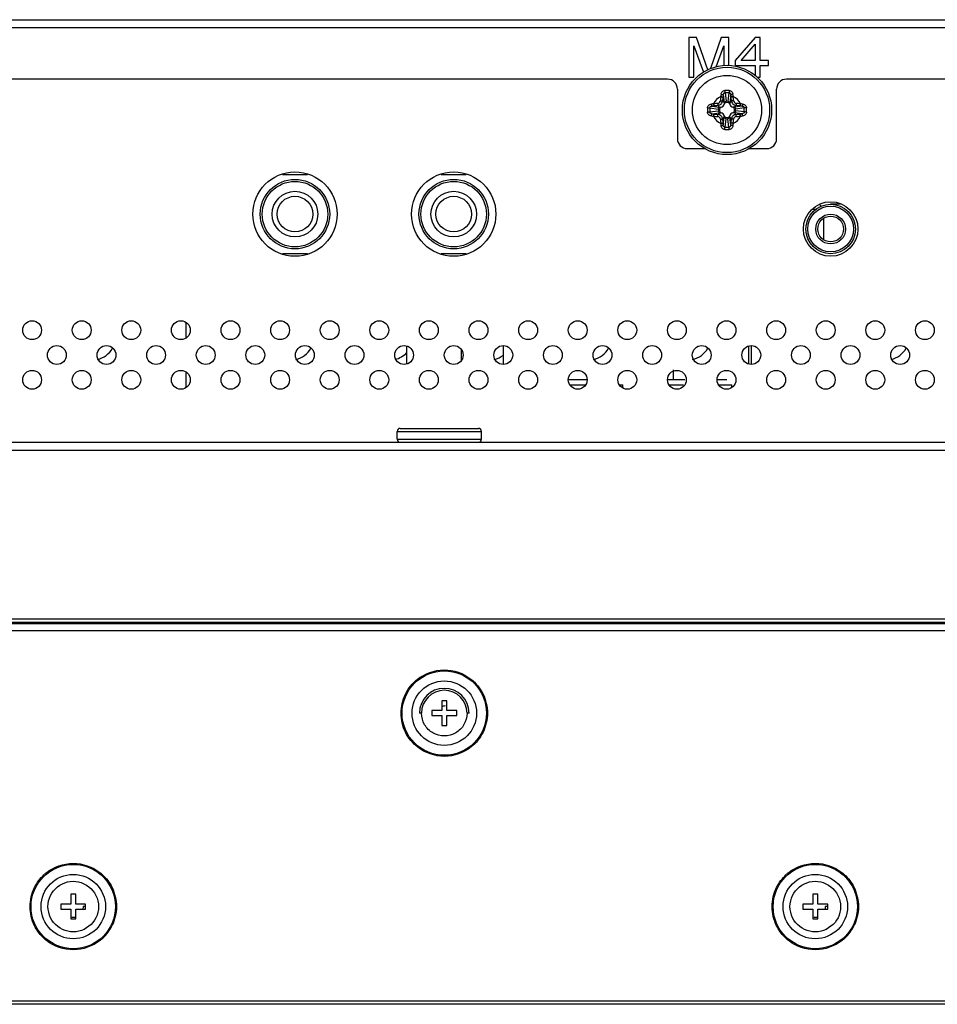
# Model space of a CAD drawing. Units: millimetres. Extents: x 484 to 4346, y 937 to 2739.
# Drawn here: x 1802 to 1894, y 937 to 1036 of the extents above; entities that cross this region are included whole.
import ezdxf

# ---------------------------------------------------------------- set-up
doc = ezdxf.new("R2010")
doc.units = ezdxf.units.MM
doc.header["$LTSCALE"] = 261.58
for name, color, linetype in [('2K17VW55B_RC_BTM_CON', 7, 'CONTINUOUS'), ('2K17VW55B_RC_MID_CON', 7, 'CONTINUOUS'), ('BDL5588XL_BKT_IO_BTM_CON', 7, 'CONTINUOUS'), ('CKX-35-26_2__62_CON', 7, 'CONTINUOUS'), ('COMM_PCB_MAIN_EAGLE10_CON', 7, 'CONTINUOUS'), ('COMM_STANDOFF_M3H19P4_CON', 7, 'CONTINUOUS'), ('CONN-AUDIO_90_88X302-49S_2-_CON', 7, 'CONTINUOUS'), ('PANEL_LGD_LD550DUN-TKB1_CON', 7, 'CONTINUOUS'), ('SCREW-0M1G1740-8-47-CR3_CON', 7, 'CONTINUOUS'), ('SCREW-0M1G2030--5-47--RA_CON', 7, 'CONTINUOUS')]:
    doc.layers.add(name, color=color, linetype=linetype)

msp = doc.modelspace()

# ---------------------------------------------------------------- linework, layer by layer
at = {"layer": '2K17VW55B_RC_BTM_CON', "color": 7}
for p, q in [((1818.5997, 1005.8502), (1818.5997, 1004.3432)), ((1840.8497, 1003.5002), (1840.8497, 1001.6932)), ((1850.5997, 1003.5002), (1850.5997, 1001.6932)), ((1875.5997, 1003.5002), (1875.5997, 1001.6932)), ((1846.3497, 1003.1686), (1846.3497, 1002.0248)), ((1818.5997, 1000.8502), (1818.5997, 999.3432)), ((1417.6997, 993.7967), (2270.4997, 993.7967)), ((1417.2497, 992.9967), (2271.0497, 992.9967))]:
    msp.add_line(p, q, dxfattribs=at)
at = {"layer": '2K17VW55B_RC_MID_CON', "color": 7}
for p, q in [((1418.3497, 1036.3967), (2269.9497, 1036.3967)), ((1418.3497, 1035.5967), (2269.9497, 1035.5967)), ((1869.3186, 1034.5967), (1869.3186, 1030.5967)), ((1870.0686, 1034.5967), (1869.3186, 1034.5967)), ((1871.2058, 1031.3447), (1870.0686, 1034.5967)), ((1872.5686, 1034.5967), (1871.4732, 1031.4645)), ((1873.3186, 1034.5967), (1872.5686, 1034.5967)), ((1873.3186, 1031.7857), (1873.3186, 1034.5967)), ((1875.9852, 1034.5967), (1873.9852, 1032.2988)), ((1876.4852, 1034.5967), (1875.9852, 1034.5967)), ((1876.4852, 1032.2988), (1876.4852, 1034.5967)), ((1869.8186, 1030.5967), (1869.8186, 1033.7456)), ((1869.8186, 1033.7456), (1870.7924, 1031.1171)), ((1872.0418, 1031.6491), (1872.8186, 1033.7456)), ((1872.8186, 1033.7456), (1872.8186, 1031.7835)), ((1874.5686, 1032.2988), (1875.9852, 1033.9158)), ((1875.9852, 1033.9158), (1875.9852, 1032.2988)), ((1873.9852, 1032.2988), (1873.9852, 1031.7882)), ((1875.9852, 1032.2988), (1874.5686, 1032.2988)), ((1877.3186, 1032.2988), (1876.4852, 1032.2988)), ((1877.3186, 1031.7882), (1877.3186, 1032.2988)), ((1873.9852, 1031.7882), (1875.9852, 1031.7882)), ((1875.9852, 1031.7882), (1875.9852, 1030.7776)), ((1876.4852, 1030.5967), (1876.4852, 1031.7882)), ((1876.4852, 1031.7882), (1877.3186, 1031.7882)), ((1867.1497, 1030.3967), (1748.1497, 1030.3967)), ((1869.3186, 1030.5967), (1869.8186, 1030.5967)), ((1876.1996, 1030.5967), (1876.4852, 1030.5967)), ((2095.1497, 1030.3967), (1879.1497, 1030.3967)), ((1868.1497, 1029.3967), (1868.1497, 1024.3967)), ((1878.1497, 1024.3967), (1878.1497, 1029.3967)), ((1869.1497, 1023.3967), (1870.9193, 1023.3967)), ((1875.3804, 1023.3967), (1877.1497, 1023.3967))]:
    msp.add_line(p, q, dxfattribs=at)
for centre, radius, start, end in [((1867.1497, 1029.3967), 1, 0, 90), ((1879.1497, 1029.3967), 1, 90, 180), ((1869.1497, 1024.3967), 1, 180, 270), ((1877.1497, 1024.3967), 1, 270, 360), ((1884.1497, 1019.4967), 2.4, 227.14018, 231.428571), ((1809.1497, 1004.4967), 2.4, 282.857143, 329.311377), ((1829.1497, 1004.4967), 2.4, 282.857143, 329.311377), ((1839.1497, 1004.4967), 2.4, 282.857143, 316.361662), ((1849.1497, 1004.4967), 2.4, 282.857143, 307.367844), ((1859.1497, 1004.4967), 2.4, 282.857143, 329.311377), ((1869.1497, 1004.4967), 2.4, 282.857143, 329.311377), ((1889.1497, 1004.4967), 2.4, 282.857143, 329.311377)]:
    msp.add_arc(centre, radius, start, end, dxfattribs=at)
at = {"layer": 'BDL5588XL_BKT_IO_BTM_CON', "color": 7}
for centre, radius in [((1829.5997, 1016.7967), 4.25), ((1845.5997, 1016.7967), 4.25), ((1883.5997, 1015.2967), 2.75), ((1803.0997, 1005.0967), 0.95), ((1808.0997, 1005.0967), 0.95), ((1813.0997, 1005.0967), 0.95), ((1818.0997, 1005.0967), 0.95), ((1823.0997, 1005.0967), 0.95), ((1828.0997, 1005.0967), 0.95), ((1833.0997, 1005.0967), 0.95), ((1838.0997, 1005.0967), 0.95), ((1843.0997, 1005.0967), 0.95), ((1848.0997, 1005.0967), 0.95), ((1853.0997, 1005.0967), 0.95), ((1858.0997, 1005.0967), 0.95), ((1863.0997, 1005.0967), 0.95), ((1868.0997, 1005.0967), 0.95), ((1873.0997, 1005.0967), 0.95), ((1878.0997, 1005.0967), 0.95), ((1883.0997, 1005.0967), 0.95), ((1888.0997, 1005.0967), 0.95), ((1893.0997, 1005.0967), 0.95), ((1805.5997, 1002.5967), 0.95), ((1810.5997, 1002.5967), 0.95), ((1815.5997, 1002.5967), 0.95), ((1820.5997, 1002.5967), 0.95), ((1825.5997, 1002.5967), 0.95), ((1830.5997, 1002.5967), 0.95), ((1835.5997, 1002.5967), 0.95), ((1840.5997, 1002.5967), 0.95), ((1845.5997, 1002.5967), 0.95), ((1850.5997, 1002.5967), 0.95), ((1855.5997, 1002.5967), 0.95), ((1860.5997, 1002.5967), 0.95), ((1865.5997, 1002.5967), 0.95), ((1870.5997, 1002.5967), 0.95), ((1875.5997, 1002.5967), 0.95), ((1880.5997, 1002.5967), 0.95), ((1885.5997, 1002.5967), 0.95), ((1890.5997, 1002.5967), 0.95), ((1803.0997, 1000.0967), 0.95), ((1808.0997, 1000.0967), 0.95), ((1813.0997, 1000.0967), 0.95), ((1818.0997, 1000.0967), 0.95), ((1823.0997, 1000.0967), 0.95), ((1828.0997, 1000.0967), 0.95), ((1833.0997, 1000.0967), 0.95), ((1838.0997, 1000.0967), 0.95), ((1843.0997, 1000.0967), 0.95), ((1848.0997, 1000.0967), 0.95), ((1853.0997, 1000.0967), 0.95), ((1858.0997, 1000.0967), 0.95), ((1863.0997, 1000.0967), 0.95), ((1868.0997, 1000.0967), 0.95), ((1873.0997, 1000.0967), 0.95), ((1878.0997, 1000.0967), 0.95), ((1883.0997, 1000.0967), 0.95), ((1888.0997, 1000.0967), 0.95), ((1893.0997, 1000.0967), 0.95)]:
    msp.add_circle(centre, radius, dxfattribs=at)
at = {"layer": 'CKX-35-26_2__62_CON', "color": 7}
for p, q in [((1828.3428, 1020.7967), (1830.8565, 1020.7967)), ((1844.3428, 1020.7967), (1846.8565, 1020.7967)), ((1830.8565, 1012.7967), (1828.3428, 1012.7967)), ((1846.8565, 1012.7967), (1844.3428, 1012.7967))]:
    msp.add_line(p, q, dxfattribs=at)
for centre, radius in [((1829.5997, 1016.7967), 3.5), ((1845.5997, 1016.7967), 3.5), ((1829.5997, 1016.7967), 3.3), ((1845.5997, 1016.7967), 3.3), ((1829.5997, 1016.7967), 2.3), ((1829.5997, 1016.7967), 1.8), ((1845.5997, 1016.7967), 2.3), ((1845.5997, 1016.7967), 1.8)]:
    msp.add_circle(centre, radius, dxfattribs=at)
at = {"layer": 'COMM_PCB_MAIN_EAGLE10_CON', "color": 7}
msp.add_line((1882.8997, 1014.2077), (1882.8997, 1016.3858), dxfattribs=at)
at = {"layer": 'COMM_STANDOFF_M3H19P4_CON', "color": 7}
msp.add_line((1875.3497, 1001.6932), (1875.3497, 1003.5002), dxfattribs=at)
at = {"layer": 'CONN-AUDIO_90_88X302-49S_2-_CON', "color": 7}
for p, q in [((1884.5876, 1017.7967), (1883.5997, 1017.7967)), ((1881.7654, 1017.2967), (1882.0997, 1017.2967))]:
    msp.add_line(p, q, dxfattribs=at)
for radius in [2.5, 2.3, 1.5, 1.3]:
    msp.add_circle((1883.5997, 1015.2967), radius, dxfattribs=at)
at = {"layer": 'PANEL_LGD_LD550DUN-TKB1_CON', "color": 6}
for p, q in [((1867.7497, 1000.0967), (1867.7497, 1001.0967)), ((1862.6497, 999.3069), (1862.6497, 999.5967)), ((1873.6497, 999.3795), (1873.6497, 999.5967)), ((1239.4497, 975.9967), (2444.9497, 975.9967)), ((2436.3516, 937.1467), (1252.9477, 937.1467))]:
    msp.add_line(p, q, dxfattribs=at)
at = {"layer": 'PANEL_LGD_LD550DUN-TKB1_CON', "color": 7}
for p, q in [((1859.0497, 1000.0967), (1857.1497, 1000.0967)), ((1857.3121, 999.5967), (1858.8872, 999.5967)), ((1862.3121, 999.5967), (1862.6497, 999.5967)), ((1868.8875, 1000.0967), (1867.1497, 1000.0967)), ((1867.3121, 999.5967), (1868.7596, 999.5967)), ((1873.14, 1000.0967), (1872.1497, 1000.0967)), ((1872.3121, 999.5967), (1873.6497, 999.5967)), ((2447.8497, 975.6467), (1241.4497, 975.6467)), ((2444.9497, 974.7967), (1241.2497, 974.7967)), ((1241.4497, 975.5467), (2447.8497, 975.5467)), ((1844.3997, 967.7467), (1844.3997, 966.7467)), ((1844.8997, 967.7467), (1844.3997, 967.7467)), ((1844.8997, 966.7467), (1844.8997, 967.7467)), ((1843.3997, 966.7467), (1843.3997, 966.2467)), ((1844.3997, 966.7467), (1843.3997, 966.7467)), ((1845.8997, 966.7467), (1844.8997, 966.7467)), ((1845.8997, 966.2467), (1845.8997, 966.7467)), ((1842.3497, 966.4967), (1842.1497, 966.4967)), ((1843.3997, 966.2467), (1844.3997, 966.2467)), ((1844.3997, 966.2467), (1844.3997, 965.2467)), ((1844.8997, 965.2467), (1844.8997, 966.2467)), ((1844.8997, 966.2467), (1845.8997, 966.2467)), ((1847.1497, 966.4967), (1846.9497, 966.4967)), ((1844.3997, 965.2467), (1844.8997, 965.2467)), ((1806.9997, 948.2467), (1806.9997, 947.2467)), ((1807.4997, 948.2467), (1806.9997, 948.2467)), ((1807.4997, 947.2467), (1807.4997, 948.2467)), ((1882.2997, 948.2467), (1881.7997, 948.2467)), ((1881.7997, 948.2467), (1881.7997, 947.2467)), ((1882.2997, 947.2467), (1882.2997, 948.2467)), ((1805.9997, 947.2467), (1805.9997, 946.7467)), ((1806.9997, 947.2467), (1805.9997, 947.2467)), ((1808.4997, 947.2467), (1807.4997, 947.2467)), ((1808.4229, 946.9967), (1808.2497, 946.9967)), ((1808.4997, 946.7467), (1808.4997, 947.2467)), ((1881.7997, 947.2467), (1880.7997, 947.2467)), ((1880.7997, 947.2467), (1880.7997, 946.7467)), ((1883.2997, 947.2467), (1882.2997, 947.2467)), ((1883.2229, 946.9967), (1883.0497, 946.9967)), ((1883.2997, 946.7467), (1883.2997, 947.2467)), ((1805.9997, 946.7467), (1806.9997, 946.7467)), ((1806.9997, 946.7467), (1806.9997, 945.7467)), ((1807.4997, 945.7467), (1807.4997, 946.7467)), ((1807.4997, 946.7467), (1808.4997, 946.7467)), ((1880.7997, 946.7467), (1881.7997, 946.7467)), ((1881.7997, 946.7467), (1881.7997, 945.7467)), ((1882.2997, 946.7467), (1883.2997, 946.7467)), ((1882.2997, 945.7467), (1882.2997, 946.7467)), ((1806.9997, 945.7467), (1807.4997, 945.7467)), ((1881.7997, 945.7467), (1882.2997, 945.7467)), ((1238.9497, 937.4967), (2450.3497, 937.4967))]:
    msp.add_line(p, q, dxfattribs=at)
at = {"layer": 'PANEL_LGD_LD550DUN-TKB1_CON', "color": 6}
for centre, radius in [((1844.6497, 966.4967), 4.25), ((1844.6497, 966.4967), 3.25), ((1807.2497, 946.9967), 4.25), ((1882.0497, 946.9967), 4.25), ((1807.2497, 946.9967), 3.25), ((1882.0497, 946.9967), 3.25)]:
    msp.add_circle(centre, radius, dxfattribs=at)
at = {"layer": 'PANEL_LGD_LD550DUN-TKB1_CON', "color": 7}
for centre, radius, start, end in [((1844.6497, 966.4967), 2.5, 0, 180), ((1844.2078, 969.6848), 2.4876, 274.524691, 283.071408), ((1807.2508, 946.9827), 4.3667, 128.313645, 132.165099), ((1807.2495, 946.9844), 4.3649, 48.124906, 52.101792), ((1882.0508, 946.9827), 4.3667, 128.313645, 132.165099), ((1882.0495, 946.9844), 4.3649, 48.124906, 52.101792), ((1807.4524, 946.8623), 4.1141, 326.432648, 334.330382), ((1882.2524, 946.8623), 4.1141, 326.432648, 334.330382), ((1807.2525, 947.012), 4.3689, 224.809897, 228.126259), ((1807.2473, 947.0122), 4.3687, 312.163956, 315.237004), ((1807.2911, 946.9711), 4.3087, 315.216026, 326.413204), ((1882.0525, 947.012), 4.3689, 224.809897, 228.126259), ((1882.0473, 947.0122), 4.3687, 312.163956, 315.237004), ((1882.0911, 946.9711), 4.3087, 315.216026, 326.413204), ((1807.2499, 947.009), 4.3649, 228.124906, 232.101792), ((1807.2486, 947.0107), 4.3667, 308.313645, 312.165099), ((1882.0499, 947.009), 4.3649, 228.124906, 232.101792), ((1882.0486, 947.0107), 4.3667, 308.313645, 312.165099)]:
    msp.add_arc(centre, radius, start, end, dxfattribs=at)
at = {"layer": 'PANEL_LGD_LD550DUN-TKB1_CON', "color": 6}
msp.add_arc((1844.6497, 966.4967), 2.3, 0, 180, dxfattribs=at)
at = {"layer": 'PANEL_LGD_LD550DUN-TKB1_CON', "color": 7}
for points, knots in [([(1841.9436, 969.909), (1842.6891, 970.498), (1844.6324, 971.1974), (1846.5809, 970.5124), (1847.3307, 969.9288)], [0, 0, 0, 0, 0.4999943, 1, 1, 1, 1]), ([(1847.3558, 963.0844), (1846.6103, 962.4954), (1844.667, 961.796), (1842.7185, 962.481), (1841.9687, 963.0646)], [0, 0, 0, 0, 0.4999943, 1, 1, 1, 1]), ([(1804.5436, 950.409), (1805.2891, 950.998), (1807.2324, 951.6974), (1809.1809, 951.0124), (1809.9307, 950.4288)], [0, 0, 0, 0, 0.4999943, 1, 1, 1, 1]), ([(1879.3436, 950.409), (1880.0891, 950.998), (1882.0324, 951.6974), (1883.9809, 951.0124), (1884.7307, 950.4288)], [0, 0, 0, 0, 0.4999943, 1, 1, 1, 1]), ([(1808.2497, 946.9967), (1808.2497, 946.9538), (1808.2435, 946.8671), (1808.2261, 946.782), (1808.2146, 946.7398)], [0, 0, 0, 0, 0.4952209, 1, 1, 1, 1]), ([(1883.0497, 946.9967), (1883.0497, 946.9538), (1883.0435, 946.8671), (1883.0261, 946.782), (1883.0146, 946.7398)], [0, 0, 0, 0, 0.4952209, 1, 1, 1, 1]), ([(1807.0341, 945.9536), (1807.1105, 945.9329), (1807.2676, 945.907), (1807.4269, 945.9134), (1807.5048, 945.9255)], [0, 0, 0, 0, 0.5009318, 1, 1, 1, 1]), ([(1881.8341, 945.9536), (1881.9105, 945.9329), (1882.0676, 945.907), (1882.2269, 945.9134), (1882.3048, 945.9255)], [0, 0, 0, 0, 0.5009318, 1, 1, 1, 1]), ([(1809.9558, 943.5844), (1809.2103, 942.9954), (1807.267, 942.296), (1805.3185, 942.981), (1804.5687, 943.5646)], [0, 0, 0, 0, 0.4999943, 1, 1, 1, 1]), ([(1884.7558, 943.5844), (1884.0103, 942.9954), (1882.067, 942.296), (1880.1185, 942.981), (1879.3687, 943.5646)], [0, 0, 0, 0, 0.4999943, 1, 1, 1, 1])]:
    msp.add_open_spline(points, degree=3, knots=knots, dxfattribs=at)
for points in [[(1840.7389, 968.4133), (1841.0159, 968.9904), (1841.4413, 969.5121), (1841.9436, 969.909)], [(1847.3307, 969.9288), (1847.8409, 969.5316), (1848.2735, 969.0063), (1848.5551, 968.4242)], [(1840.2944, 966.4967), (1840.3143, 967.1522), (1840.4551, 967.8221), (1840.7389, 968.4133)], [(1848.5551, 968.4242), (1848.8424, 967.8303), (1848.9856, 967.1562), (1849.0049, 966.4967)], [(1840.7443, 964.5692), (1840.457, 965.1631), (1840.3137, 965.8372), (1840.2944, 966.4967)], [(1842.6665, 965.332), (1842.4664, 965.6811), (1842.3656, 966.0947), (1842.3497, 966.4967)], [(1846.9497, 966.4967), (1846.9336, 966.0969), (1846.8342, 965.6858), (1846.6364, 965.338)], [(1849.0049, 966.4967), (1848.9851, 965.8412), (1848.8442, 965.1713), (1848.5605, 964.5801)], [(1843.5117, 964.4981), (1843.1673, 964.6932), (1842.8632, 964.9886), (1842.6665, 965.332)], [(1846.6364, 965.338), (1846.4425, 964.9971), (1846.143, 964.703), (1845.8032, 964.507)], [(1841.9687, 963.0646), (1841.4585, 963.4618), (1841.0259, 963.9871), (1840.7443, 964.5692)], [(1844.6585, 964.1969), (1844.2633, 964.1954), (1843.8556, 964.3033), (1843.5117, 964.4981)], [(1845.8032, 964.507), (1845.4607, 964.3096), (1845.0538, 964.1984), (1844.6585, 964.1969)], [(1848.5605, 964.5801), (1848.2835, 964.003), (1847.8581, 963.4813), (1847.3558, 963.0844)], [(1803.3389, 948.9133), (1803.5745, 949.4041), (1803.916, 949.854), (1804.3195, 950.2194)], [(1810.1631, 950.2345), (1810.571, 949.8689), (1810.9165, 949.4174), (1811.1551, 948.9242)], [(1878.1389, 948.9133), (1878.3745, 949.4041), (1878.716, 949.854), (1879.1195, 950.2194)], [(1884.9631, 950.2345), (1885.371, 949.8689), (1885.7165, 949.4174), (1885.9551, 948.9242)], [(1802.8944, 946.9967), (1802.9143, 947.6522), (1803.0551, 948.3221), (1803.3389, 948.9133)], [(1804.9577, 948.1143), (1805.2735, 948.7737), (1805.9613, 949.3153), (1806.6736, 949.4807)], [(1806.6736, 949.4807), (1807.0367, 949.565), (1807.4278, 949.5676), (1807.7921, 949.4882)], [(1807.7921, 949.4882), (1808.5111, 949.3315), (1809.2113, 948.7928), (1809.5334, 948.1311)], [(1811.1551, 948.9242), (1811.4424, 948.3303), (1811.5856, 947.6562), (1811.6049, 946.9967)], [(1877.6944, 946.9967), (1877.7143, 947.6522), (1877.8551, 948.3221), (1878.1389, 948.9133)], [(1879.7577, 948.1143), (1880.0735, 948.7737), (1880.7613, 949.3153), (1881.4736, 949.4807)], [(1881.4736, 949.4807), (1881.8367, 949.565), (1882.2278, 949.5676), (1882.5921, 949.4882)], [(1882.5921, 949.4882), (1883.3111, 949.3315), (1884.0113, 948.7928), (1884.3334, 948.1311)], [(1885.9551, 948.9242), (1886.2424, 948.3303), (1886.3856, 947.6562), (1886.4049, 946.9967)], [(1804.6997, 946.9967), (1804.7094, 947.3789), (1804.7925, 947.7695), (1804.9577, 948.1143)], [(1809.5334, 948.1311), (1809.7034, 947.7819), (1809.7882, 947.385), (1809.7997, 946.9967)], [(1879.4997, 946.9967), (1879.5094, 947.3789), (1879.5925, 947.7695), (1879.7577, 948.1143)], [(1884.3334, 948.1311), (1884.5034, 947.7819), (1884.5882, 947.385), (1884.5997, 946.9967)], [(1803.3443, 945.0692), (1803.057, 945.6631), (1802.9137, 946.3372), (1802.8944, 946.9967)], [(1804.9631, 945.8681), (1804.7949, 946.2159), (1804.711, 946.6106), (1804.6997, 946.9967)], [(1809.7997, 946.9967), (1809.7881, 946.6129), (1809.7056, 946.2207), (1809.5394, 945.8745)], [(1811.6049, 946.9967), (1811.5851, 946.3412), (1811.4442, 945.6713), (1811.1605, 945.0801)], [(1878.1443, 945.0692), (1877.857, 945.6631), (1877.7137, 946.3372), (1877.6944, 946.9967)], [(1879.7631, 945.8681), (1879.5949, 946.2159), (1879.511, 946.6106), (1879.4997, 946.9967)], [(1884.5997, 946.9967), (1884.5881, 946.6129), (1884.5056, 946.2207), (1884.3394, 945.8745)], [(1886.4049, 946.9967), (1886.3851, 946.3412), (1886.2442, 945.6713), (1885.9605, 945.0801)], [(1806.6928, 944.5084), (1805.9772, 944.6687), (1805.2824, 945.2079), (1804.9631, 945.8681)], [(1809.5394, 945.8745), (1809.2239, 945.217), (1808.5371, 944.6782), (1807.8267, 944.513)], [(1881.4928, 944.5084), (1880.7772, 944.6687), (1880.0824, 945.2079), (1879.7631, 945.8681)], [(1884.3394, 945.8745), (1884.0239, 945.217), (1883.3371, 944.6782), (1882.6267, 944.513)], [(1804.153, 943.933), (1803.8254, 944.2628), (1803.5467, 944.6507), (1803.3443, 945.0692)], [(1878.953, 943.933), (1878.6254, 944.2628), (1878.3467, 944.6507), (1878.1443, 945.0692)], [(1807.8267, 944.513), (1807.4586, 944.4273), (1807.0617, 944.4257), (1806.6928, 944.5084)], [(1882.6267, 944.513), (1882.2586, 944.4273), (1881.8617, 944.4257), (1881.4928, 944.5084)]]:
    msp.add_open_spline(points, degree=3, dxfattribs=at)
at = {"layer": 'SCREW-0M1G1740-8-47-CR3_CON', "color": 7}
for p, q in [((1872.7635, 1028.8104), (1872.8561, 1028.0382)), ((1872.9495, 1029.0329), (1873.0525, 1028.1747)), ((1873.3499, 1029.0329), (1873.2469, 1028.1747)), ((1873.5359, 1028.8104), (1873.4432, 1028.0382)), ((1871.4135, 1027.4969), (1872.2717, 1027.3939)), ((1871.636, 1027.6829), (1872.4082, 1027.5903)), ((1872.4082, 1027.5903), (1872.247, 1027.7515)), ((1872.3997, 1027.3864), (1872.3997, 1027.207)), ((1872.8561, 1028.0382), (1872.6949, 1028.1994)), ((1873.2394, 1028.0467), (1873.0599, 1028.0467)), ((1873.4432, 1028.0382), (1873.6044, 1028.1994)), ((1873.8912, 1027.5903), (1874.0524, 1027.7515)), ((1874.6633, 1027.6829), (1873.8912, 1027.5903)), ((1873.8997, 1027.207), (1873.8997, 1027.3864)), ((1874.8859, 1027.4969), (1874.0276, 1027.3939)), ((1871.4135, 1027.0965), (1872.2717, 1027.1995)), ((1871.636, 1026.9105), (1872.4082, 1027.0031)), ((1872.4082, 1027.0031), (1872.247, 1026.8419)), ((1872.8561, 1026.5552), (1872.6949, 1026.394)), ((1872.7635, 1025.783), (1872.8561, 1026.5552)), ((1872.9495, 1025.5605), (1873.0525, 1026.4187)), ((1873.0599, 1026.5467), (1873.2394, 1026.5467)), ((1873.3499, 1025.5605), (1873.2469, 1026.4187)), ((1873.4432, 1026.5552), (1873.6044, 1026.394)), ((1873.5359, 1025.783), (1873.4432, 1026.5552)), ((1874.6633, 1026.9105), (1873.8912, 1027.0031)), ((1873.8912, 1027.0031), (1874.0524, 1026.8419)), ((1874.8859, 1027.0965), (1874.0276, 1027.1995))]:
    msp.add_line(p, q, dxfattribs=at)
for radius in [4.5, 4.3, 3.4909, 3.4901]:
    msp.add_circle((1873.1497, 1027.2967), radius, dxfattribs=at)
for centre, radius, start, end in [((1873.1497, 1019.8535), 9.4083, 88.733634, 91.266366), ((1873.1497, 1027.2967), 1.4897, 114.641876, 155.358124), ((1872.1764, 1028.27), 0.3091, 276.034337, 353.965663), ((1923.8831, 1022.8737), 51.6784, 173.581623, 174.042451), ((1884.4109, 1027.6492), 11.9245, 174.105506, 175.182346), ((1922.9521, 1022.9548), 50.5301, 173.581623, 174.042451), ((1887.4359, 1026.9518), 14.7897, 172.780792, 173.58817), ((1873.1497, 1021.3521), 7.6834, 88.506888, 91.493112), ((1858.8633, 1026.9518), 14.7899, 6.411835, 7.219203), ((1823.3473, 1022.9548), 50.53, 5.957549, 6.418377), ((1861.8886, 1027.6492), 11.9243, 4.817649, 5.894499), ((1822.4163, 1022.8737), 51.6784, 5.957549, 6.418377), ((1873.1497, 1027.2967), 1.4897, 24.641876, 65.358124), ((1874.1229, 1028.27), 0.3091, 186.0343, 263.9657), ((1880.5928, 1027.2972), 9.4082, 178.736379, 180.002756), ((1880.5929, 1027.2962), 9.4082, 179.997249, 181.263617), ((1879.0939, 1027.297), 7.683, 178.508803, 180.002005), ((1879.0939, 1027.2964), 7.683, 179.997999, 181.491193), ((1872.7972, 1016.0356), 11.9243, 94.817648, 95.894499), ((1873.4946, 1013.0103), 14.7899, 96.411835, 97.219202), ((1877.5727, 976.5633), 51.6784, 95.957549, 96.418377), ((1877.4916, 977.4943), 50.53, 95.957549, 96.418377), ((1872.396, 1028.4191), 1.0326, 263.088207, 270.204225), ((1872.4077, 1028.0387), 0.489, 288.658016, 341.342131), ((1872.0272, 1028.0506), 1.0327, 359.78454, 6.900062), ((1874.272, 1028.0504), 1.0326, 173.088207, 180.204225), ((1873.8917, 1028.0387), 0.489, 198.658016, 251.342131), ((1873.9036, 1028.4191), 1.0327, 269.78454, 276.900062), ((1868.8078, 977.4943), 50.53, 83.581623, 84.042451), ((1868.7267, 976.5633), 51.6784, 83.581623, 84.042451), ((1872.8048, 1013.0105), 14.7897, 82.780793, 83.588169), ((1873.5022, 1016.0355), 11.9244, 84.105505, 85.182347), ((1867.2055, 1027.297), 7.683, 359.997999, 1.491193), ((1867.2055, 1027.2964), 7.683, 358.508803, 0.002005), ((1865.7065, 1027.2972), 9.4082, 359.997249, 1.263617), ((1865.7065, 1027.2962), 9.4082, 358.736379, 0.002756), ((1872.7972, 1038.5579), 11.9244, 264.105505, 265.182347), ((1873.4946, 1041.5829), 14.7897, 262.780793, 263.588169), ((1873.1497, 1027.2967), 1.4897, 204.641876, 245.358124), ((1877.5727, 1078.0301), 51.6784, 263.581623, 264.042451), ((1877.4916, 1077.0991), 50.53, 263.581623, 264.042451), ((1872.1764, 1026.3234), 0.3091, 6.0343, 83.9657), ((1872.3958, 1026.1743), 1.0327, 89.78454, 96.900062), ((1923.8831, 1031.7197), 51.6784, 185.957549, 186.418377), ((1872.4077, 1026.5547), 0.489, 18.658016, 71.342131), ((1922.952, 1031.6386), 50.53, 185.957549, 186.418377), ((1872.0273, 1026.543), 1.0326, 353.088207, 0.204225), ((1874.2721, 1026.5428), 1.0327, 179.78454, 186.900062), ((1873.8917, 1026.5547), 0.489, 108.658016, 161.342131), ((1823.3473, 1031.6386), 50.5301, 353.581623, 354.042451), ((1873.1497, 1027.2967), 1.4897, 294.641876, 335.358124), ((1822.4163, 1031.7197), 51.6784, 353.581623, 354.042451), ((1874.1229, 1026.3234), 0.3091, 96.034337, 173.965663), ((1873.9034, 1026.1743), 1.0326, 83.088207, 90.204225), ((1868.8078, 1077.0991), 50.53, 275.957549, 276.418377), ((1868.7267, 1078.0301), 51.6784, 275.957549, 276.418377), ((1872.8048, 1041.5831), 14.7899, 276.411835, 277.219202), ((1873.5022, 1038.5578), 11.9243, 274.817648, 275.894499), ((1884.4108, 1026.9442), 11.9243, 184.817649, 185.894499), ((1887.4361, 1027.6416), 14.7899, 186.411835, 187.219203), ((1873.1497, 1034.7399), 9.4083, 268.733634, 271.266366), ((1873.1497, 1033.2413), 7.6834, 268.506888, 271.493112), ((1858.8635, 1027.6416), 14.7897, 352.780792, 353.58817), ((1861.8885, 1026.9442), 11.9245, 354.105506, 355.182346)]:
    msp.add_arc(centre, radius, start, end, dxfattribs=at)
for points, knots in [([(1872.5495, 1028.8738), (1872.5546, 1028.923), (1872.5795, 1029.0207), (1872.6639, 1029.1474), (1872.7898, 1029.2358), (1872.8912, 1029.2583), (1872.9418, 1029.2594)], [0, 0, 0, 0, 0.2474205, 0.495627, 0.7466803, 1, 1, 1, 1]), ([(1872.9418, 1029.2594), (1872.942, 1029.2392), (1872.9436, 1029.1637), (1872.946, 1029.0881), (1872.9495, 1029.0329)], [0, 0, 0, 0, 0.2680503, 1, 1, 1, 1]), ([(1873.3576, 1029.2594), (1873.3573, 1029.2392), (1873.3558, 1029.1636), (1873.3534, 1029.0881), (1873.3499, 1029.0329)], [0, 0, 0, 0, 0.2680436, 1, 1, 1, 1]), ([(1873.3576, 1029.2594), (1873.4082, 1029.2583), (1873.5095, 1029.2358), (1873.6355, 1029.1474), (1873.7199, 1029.0207), (1873.7448, 1028.923), (1873.7499, 1028.8738)], [0, 0, 0, 0, 0.2533191, 0.5043746, 0.7525803, 1, 1, 1, 1]), ([(1872.4838, 1028.2375), (1872.5081, 1028.2351), (1872.5542, 1028.2298), (1872.6166, 1028.2208), (1872.6623, 1028.2106), (1872.6877, 1028.2045), (1872.6949, 1028.1994)], [0, 0, 0, 0, 0.3411482, 0.6468273, 0.8762564, 1, 1, 1, 1]), ([(1872.5286, 1028.6507), (1872.5529, 1028.6483), (1872.5989, 1028.6424), (1872.6614, 1028.6314), (1872.7067, 1028.6189), (1872.7323, 1028.61), (1872.7387, 1028.6034)], [0, 0, 0, 0, 0.338769, 0.6428461, 0.8724182, 1, 1, 1, 1]), ([(1872.5495, 1028.8738), (1872.5744, 1028.8713), (1872.6215, 1028.8646), (1872.6855, 1028.8501), (1872.7322, 1028.8334), (1872.7581, 1028.8191), (1872.7635, 1028.8104)], [0, 0, 0, 0, 0.3315442, 0.6323587, 0.8633557, 1, 1, 1, 1]), ([(1872.7635, 1028.8104), (1872.7672, 1028.8627), (1872.7906, 1028.944), (1872.8694, 1029.0181), (1872.9231, 1029.0328), (1872.9495, 1029.0329)], [0, 0, 0, 0, 0.4983595, 0.7495096, 1, 1, 1, 1]), ([(1873.3499, 1029.0329), (1873.3763, 1029.0328), (1873.4299, 1029.0181), (1873.5088, 1028.944), (1873.5322, 1028.8627), (1873.5359, 1028.8104)], [0, 0, 0, 0, 0.2504916, 0.5016427, 1, 1, 1, 1]), ([(1873.7499, 1028.8738), (1873.725, 1028.8713), (1873.6778, 1028.8646), (1873.6138, 1028.8501), (1873.5672, 1028.8334), (1873.5413, 1028.8191), (1873.5359, 1028.8104)], [0, 0, 0, 0, 0.3315473, 0.6323621, 0.8633578, 1, 1, 1, 1]), ([(1873.7708, 1028.6507), (1873.7464, 1028.6483), (1873.7005, 1028.6424), (1873.638, 1028.6314), (1873.5927, 1028.6189), (1873.5671, 1028.61), (1873.5606, 1028.6034)], [0, 0, 0, 0, 0.338769, 0.6428462, 0.8724183, 1, 1, 1, 1]), ([(1873.8156, 1028.2375), (1873.7912, 1028.2351), (1873.7452, 1028.2298), (1873.6827, 1028.2208), (1873.6371, 1028.2106), (1873.6117, 1028.2045), (1873.6044, 1028.1994)], [0, 0, 0, 0, 0.3411482, 0.6468273, 0.8762564, 1, 1, 1, 1]), ([(1871.1869, 1027.5046), (1871.1881, 1027.5552), (1871.2106, 1027.6565), (1871.299, 1027.7825), (1871.4257, 1027.8669), (1871.5234, 1027.8918), (1871.5726, 1027.8969)], [0, 0, 0, 0, 0.2533169, 0.5043766, 0.7525862, 1, 1, 1, 1]), ([(1871.1869, 1027.5046), (1871.2072, 1027.5043), (1871.2827, 1027.5028), (1871.3583, 1027.5004), (1871.4135, 1027.4969)], [0, 0, 0, 0, 0.2680439, 1, 1, 1, 1]), ([(1871.4135, 1027.4969), (1871.4135, 1027.5233), (1871.4283, 1027.5769), (1871.5024, 1027.6558), (1871.5837, 1027.6792), (1871.636, 1027.6829)], [0, 0, 0, 0, 0.2504892, 0.5016444, 1, 1, 1, 1]), ([(1871.5726, 1027.8969), (1871.5751, 1027.872), (1871.5818, 1027.8249), (1871.5963, 1027.7608), (1871.6129, 1027.7142), (1871.6272, 1027.6883), (1871.636, 1027.6829)], [0, 0, 0, 0, 0.3315473, 0.6323621, 0.8633578, 1, 1, 1, 1]), ([(1871.7957, 1027.9178), (1871.7981, 1027.8935), (1871.804, 1027.8475), (1871.815, 1027.785), (1871.8275, 1027.7397), (1871.8364, 1027.7141), (1871.843, 1027.7077)], [0, 0, 0, 0, 0.338769, 0.6428462, 0.8724183, 1, 1, 1, 1]), ([(1872.2089, 1027.9626), (1872.2113, 1027.9383), (1872.2166, 1027.8922), (1872.2256, 1027.8297), (1872.2358, 1027.7841), (1872.2419, 1027.7587), (1872.247, 1027.7515)], [0, 0, 0, 0, 0.3411493, 0.6468284, 0.8762568, 1, 1, 1, 1]), ([(1872.247, 1027.7515), (1872.3583, 1027.7634), (1872.5789, 1027.8676), (1872.683, 1028.0882), (1872.6949, 1028.1994)], [0, 0, 0, 0, 0.5002056, 1, 1, 1, 1]), ([(1872.2717, 1027.3939), (1872.2739, 1027.4388), (1872.2985, 1027.5234), (1872.3704, 1027.5817), (1872.4082, 1027.5903)], [0, 0, 0, 0, 0.5367957, 1, 1, 1, 1]), ([(1872.5642, 1027.5753), (1872.5224, 1027.5612), (1872.4424, 1027.5179), (1872.3997, 1027.4299), (1872.3997, 1027.3864)], [0, 0, 0, 0, 0.5035686, 1, 1, 1, 1]), ([(1872.8561, 1028.0382), (1872.8647, 1028.076), (1872.923, 1028.1479), (1873.0076, 1028.1724), (1873.0525, 1028.1747)], [0, 0, 0, 0, 0.4632043, 1, 1, 1, 1]), ([(1873.0599, 1028.0467), (1873.0165, 1028.0467), (1872.9284, 1028.004), (1872.8852, 1027.924), (1872.871, 1027.8822)], [0, 0, 0, 0, 0.4964316, 1, 1, 1, 1]), ([(1873.4283, 1027.8822), (1873.4142, 1027.924), (1873.3709, 1028.004), (1873.2829, 1028.0467), (1873.2394, 1028.0467)], [0, 0, 0, 0, 0.5035686, 1, 1, 1, 1]), ([(1873.2469, 1028.1747), (1873.2918, 1028.1724), (1873.3763, 1028.1479), (1873.4346, 1028.076), (1873.4432, 1028.0382)], [0, 0, 0, 0, 0.5367957, 1, 1, 1, 1]), ([(1873.6044, 1028.1994), (1873.6164, 1028.0882), (1873.7205, 1027.8676), (1873.941, 1027.7634), (1874.0524, 1027.7515)], [0, 0, 0, 0, 0.4997935, 1, 1, 1, 1]), ([(1873.8997, 1027.3864), (1873.8997, 1027.4299), (1873.857, 1027.5179), (1873.777, 1027.5612), (1873.7352, 1027.5753)], [0, 0, 0, 0, 0.4964316, 1, 1, 1, 1]), ([(1873.8912, 1027.5903), (1873.929, 1027.5817), (1874.0009, 1027.5234), (1874.0254, 1027.4388), (1874.0276, 1027.3939)], [0, 0, 0, 0, 0.4632043, 1, 1, 1, 1]), ([(1874.0905, 1027.9626), (1874.0881, 1027.9383), (1874.0828, 1027.8922), (1874.0737, 1027.8297), (1874.0636, 1027.7841), (1874.0575, 1027.7587), (1874.0524, 1027.7515)], [0, 0, 0, 0, 0.3411482, 0.6468273, 0.8762564, 1, 1, 1, 1]), ([(1874.5037, 1027.9178), (1874.5012, 1027.8935), (1874.4954, 1027.8475), (1874.4844, 1027.785), (1874.4719, 1027.7397), (1874.463, 1027.7141), (1874.4564, 1027.7077)], [0, 0, 0, 0, 0.338769, 0.6428461, 0.8724182, 1, 1, 1, 1]), ([(1874.7268, 1027.8969), (1874.7243, 1027.872), (1874.7176, 1027.8249), (1874.7031, 1027.7608), (1874.6864, 1027.7142), (1874.6721, 1027.6883), (1874.6633, 1027.6829)], [0, 0, 0, 0, 0.3315448, 0.6323592, 0.863356, 1, 1, 1, 1]), ([(1874.6633, 1027.6829), (1874.7157, 1027.6792), (1874.797, 1027.6558), (1874.8711, 1027.5769), (1874.8858, 1027.5233), (1874.8859, 1027.4969)], [0, 0, 0, 0, 0.4983536, 0.7495072, 1, 1, 1, 1]), ([(1874.7268, 1027.8969), (1874.7759, 1027.8918), (1874.8737, 1027.8669), (1875.0004, 1027.7825), (1875.0887, 1027.6565), (1875.1113, 1027.5552), (1875.1124, 1027.5046)], [0, 0, 0, 0, 0.2474089, 0.4956205, 0.746678, 1, 1, 1, 1]), ([(1875.1124, 1027.5046), (1875.0922, 1027.5043), (1875.0166, 1027.5028), (1874.9411, 1027.5004), (1874.8859, 1027.4969)], [0, 0, 0, 0, 0.2680503, 1, 1, 1, 1]), ([(1871.1869, 1027.0888), (1871.2072, 1027.0891), (1871.2827, 1027.0906), (1871.3583, 1027.093), (1871.4135, 1027.0965)], [0, 0, 0, 0, 0.2680503, 1, 1, 1, 1]), ([(1871.5726, 1026.6965), (1871.5234, 1026.7016), (1871.4257, 1026.7265), (1871.299, 1026.8109), (1871.2106, 1026.9369), (1871.188, 1027.0382), (1871.1869, 1027.0888)], [0, 0, 0, 0, 0.2474089, 0.4956205, 0.746678, 1, 1, 1, 1]), ([(1871.636, 1026.9105), (1871.5837, 1026.9142), (1871.5024, 1026.9376), (1871.4283, 1027.0165), (1871.4135, 1027.0701), (1871.4135, 1027.0965)], [0, 0, 0, 0, 0.4983536, 0.7495072, 1, 1, 1, 1]), ([(1871.5726, 1026.6965), (1871.5751, 1026.7214), (1871.5818, 1026.7685), (1871.5963, 1026.8326), (1871.6129, 1026.8792), (1871.6272, 1026.9051), (1871.636, 1026.9105)], [0, 0, 0, 0, 0.3315448, 0.6323592, 0.863356, 1, 1, 1, 1]), ([(1871.7957, 1026.6756), (1871.7981, 1026.6999), (1871.804, 1026.7459), (1871.815, 1026.8084), (1871.8275, 1026.8537), (1871.8364, 1026.8793), (1871.843, 1026.8857)], [0, 0, 0, 0, 0.338769, 0.6428461, 0.8724182, 1, 1, 1, 1]), ([(1872.2089, 1026.6308), (1872.2113, 1026.6551), (1872.2166, 1026.7012), (1872.2256, 1026.7637), (1872.2358, 1026.8093), (1872.2419, 1026.8347), (1872.247, 1026.8419)], [0, 0, 0, 0, 0.3411482, 0.6468273, 0.8762564, 1, 1, 1, 1]), ([(1872.6949, 1026.394), (1872.683, 1026.5052), (1872.5789, 1026.7258), (1872.3583, 1026.83), (1872.247, 1026.8419)], [0, 0, 0, 0, 0.4997935, 1, 1, 1, 1]), ([(1872.4082, 1027.0031), (1872.3704, 1027.0117), (1872.2985, 1027.07), (1872.2739, 1027.1546), (1872.2717, 1027.1995)], [0, 0, 0, 0, 0.4632043, 1, 1, 1, 1]), ([(1872.3997, 1027.207), (1872.3997, 1027.1635), (1872.4424, 1027.0755), (1872.5224, 1027.0322), (1872.5642, 1027.0181)], [0, 0, 0, 0, 0.4964316, 1, 1, 1, 1]), ([(1872.4838, 1026.3559), (1872.5081, 1026.3583), (1872.5542, 1026.3636), (1872.6166, 1026.3726), (1872.6623, 1026.3828), (1872.6877, 1026.3889), (1872.6949, 1026.394)], [0, 0, 0, 0, 0.3411482, 0.6468273, 0.8762564, 1, 1, 1, 1]), ([(1873.0525, 1026.4187), (1873.0076, 1026.421), (1872.923, 1026.4455), (1872.8647, 1026.5174), (1872.8561, 1026.5552)], [0, 0, 0, 0, 0.5367957, 1, 1, 1, 1]), ([(1872.871, 1026.7112), (1872.8852, 1026.6694), (1872.9284, 1026.5894), (1873.0165, 1026.5467), (1873.0599, 1026.5467)], [0, 0, 0, 0, 0.5035686, 1, 1, 1, 1]), ([(1873.2394, 1026.5467), (1873.2829, 1026.5467), (1873.3709, 1026.5894), (1873.4142, 1026.6694), (1873.4283, 1026.7112)], [0, 0, 0, 0, 0.4964316, 1, 1, 1, 1]), ([(1873.4432, 1026.5552), (1873.4346, 1026.5174), (1873.3763, 1026.4455), (1873.2918, 1026.421), (1873.2469, 1026.4187)], [0, 0, 0, 0, 0.4632043, 1, 1, 1, 1]), ([(1874.0524, 1026.8419), (1873.941, 1026.83), (1873.7205, 1026.7258), (1873.6164, 1026.5052), (1873.6044, 1026.394)], [0, 0, 0, 0, 0.5002056, 1, 1, 1, 1]), ([(1873.8156, 1026.3559), (1873.7912, 1026.3583), (1873.7452, 1026.3636), (1873.6827, 1026.3726), (1873.6371, 1026.3828), (1873.6117, 1026.3889), (1873.6044, 1026.394)], [0, 0, 0, 0, 0.3411482, 0.6468273, 0.8762564, 1, 1, 1, 1]), ([(1873.7352, 1027.0181), (1873.777, 1027.0322), (1873.857, 1027.0755), (1873.8997, 1027.1635), (1873.8997, 1027.207)], [0, 0, 0, 0, 0.5035686, 1, 1, 1, 1]), ([(1874.0276, 1027.1995), (1874.0254, 1027.1546), (1874.0009, 1027.07), (1873.929, 1027.0117), (1873.8912, 1027.0031)], [0, 0, 0, 0, 0.5367957, 1, 1, 1, 1]), ([(1874.0905, 1026.6308), (1874.0881, 1026.6551), (1874.0828, 1026.7012), (1874.0737, 1026.7637), (1874.0636, 1026.8093), (1874.0575, 1026.8347), (1874.0524, 1026.8419)], [0, 0, 0, 0, 0.3411493, 0.6468284, 0.8762568, 1, 1, 1, 1]), ([(1874.5037, 1026.6756), (1874.5012, 1026.6999), (1874.4954, 1026.7459), (1874.4844, 1026.8084), (1874.4719, 1026.8537), (1874.463, 1026.8793), (1874.4564, 1026.8857)], [0, 0, 0, 0, 0.338769, 0.6428462, 0.8724183, 1, 1, 1, 1]), ([(1874.8859, 1027.0965), (1874.8858, 1027.0701), (1874.8711, 1027.0165), (1874.797, 1026.9376), (1874.7157, 1026.9142), (1874.6633, 1026.9105)], [0, 0, 0, 0, 0.2504892, 0.5016444, 1, 1, 1, 1]), ([(1874.7268, 1026.6965), (1874.7243, 1026.7214), (1874.7176, 1026.7685), (1874.7031, 1026.8326), (1874.6864, 1026.8792), (1874.6721, 1026.9051), (1874.6633, 1026.9105)], [0, 0, 0, 0, 0.3315473, 0.6323621, 0.8633578, 1, 1, 1, 1]), ([(1875.1124, 1027.0888), (1875.1113, 1027.0382), (1875.0887, 1026.9369), (1875.0004, 1026.8109), (1874.8737, 1026.7265), (1874.7759, 1026.7016), (1874.7268, 1026.6965)], [0, 0, 0, 0, 0.2533169, 0.5043766, 0.7525862, 1, 1, 1, 1]), ([(1875.1124, 1027.0888), (1875.0922, 1027.0891), (1875.0166, 1027.0906), (1874.9411, 1027.093), (1874.8859, 1027.0965)], [0, 0, 0, 0, 0.2680439, 1, 1, 1, 1]), ([(1872.5286, 1025.9427), (1872.5529, 1025.9451), (1872.5989, 1025.951), (1872.6614, 1025.962), (1872.7067, 1025.9745), (1872.7323, 1025.9834), (1872.7387, 1025.99)], [0, 0, 0, 0, 0.338769, 0.6428462, 0.8724183, 1, 1, 1, 1]), ([(1872.5495, 1025.7196), (1872.5744, 1025.7221), (1872.6215, 1025.7288), (1872.6855, 1025.7433), (1872.7322, 1025.76), (1872.7581, 1025.7743), (1872.7635, 1025.783)], [0, 0, 0, 0, 0.3315473, 0.6323621, 0.8633578, 1, 1, 1, 1]), ([(1872.9418, 1025.334), (1872.8912, 1025.3351), (1872.7898, 1025.3576), (1872.6639, 1025.446), (1872.5795, 1025.5727), (1872.5546, 1025.6704), (1872.5495, 1025.7196)], [0, 0, 0, 0, 0.2533191, 0.5043746, 0.7525803, 1, 1, 1, 1]), ([(1872.9495, 1025.5605), (1872.9231, 1025.5606), (1872.8694, 1025.5753), (1872.7906, 1025.6494), (1872.7672, 1025.7307), (1872.7635, 1025.783)], [0, 0, 0, 0, 0.2504916, 0.5016427, 1, 1, 1, 1]), ([(1872.9418, 1025.334), (1872.942, 1025.3542), (1872.9436, 1025.4298), (1872.946, 1025.5053), (1872.9495, 1025.5605)], [0, 0, 0, 0, 0.2680436, 1, 1, 1, 1]), ([(1873.5359, 1025.783), (1873.5322, 1025.7307), (1873.5088, 1025.6494), (1873.4299, 1025.5753), (1873.3763, 1025.5606), (1873.3499, 1025.5605)], [0, 0, 0, 0, 0.4983595, 0.7495096, 1, 1, 1, 1]), ([(1873.3576, 1025.334), (1873.3573, 1025.3542), (1873.3558, 1025.4297), (1873.3534, 1025.5053), (1873.3499, 1025.5605)], [0, 0, 0, 0, 0.2680503, 1, 1, 1, 1]), ([(1873.7499, 1025.7196), (1873.7448, 1025.6704), (1873.7199, 1025.5727), (1873.6355, 1025.446), (1873.5095, 1025.3576), (1873.4082, 1025.3351), (1873.3576, 1025.334)], [0, 0, 0, 0, 0.2474205, 0.495627, 0.7466803, 1, 1, 1, 1]), ([(1873.7499, 1025.7196), (1873.725, 1025.7221), (1873.6778, 1025.7288), (1873.6138, 1025.7433), (1873.5672, 1025.76), (1873.5413, 1025.7743), (1873.5359, 1025.783)], [0, 0, 0, 0, 0.3315442, 0.6323587, 0.8633557, 1, 1, 1, 1]), ([(1873.7708, 1025.9427), (1873.7464, 1025.9451), (1873.7005, 1025.951), (1873.638, 1025.962), (1873.5927, 1025.9745), (1873.5671, 1025.9834), (1873.5606, 1025.99)], [0, 0, 0, 0, 0.338769, 0.6428461, 0.8724182, 1, 1, 1, 1])]:
    msp.add_open_spline(points, degree=3, knots=knots, dxfattribs=at)
for points in [[(1872.4082, 1027.5903), (1872.4595, 1027.5806), (1872.512, 1027.5753), (1872.5642, 1027.5754)], [(1872.8561, 1028.0382), (1872.8658, 1027.9869), (1872.8711, 1027.9344), (1872.871, 1027.8822)], [(1873.4432, 1028.0382), (1873.4336, 1027.9868), (1873.4282, 1027.9344), (1873.4283, 1027.8822)], [(1873.8912, 1027.5903), (1873.8398, 1027.5806), (1873.7874, 1027.5752), (1873.7352, 1027.5753)], [(1872.4082, 1027.0031), (1872.4595, 1027.0128), (1872.5119, 1027.0182), (1872.5642, 1027.0181)], [(1872.8561, 1026.5552), (1872.8658, 1026.6066), (1872.8711, 1026.659), (1872.871, 1026.7112)], [(1873.4432, 1026.5552), (1873.4336, 1026.6065), (1873.4282, 1026.659), (1873.4283, 1026.7112)], [(1873.8912, 1027.0031), (1873.8398, 1027.0128), (1873.7874, 1027.0181), (1873.7352, 1027.018)]]:
    msp.add_open_spline(points, degree=3, dxfattribs=at)
at = {"layer": 'SCREW-0M1G2030--5-47--RA_CON', "color": 7}
for p, q in [((1839.8997, 994.0967), (1839.8997, 994.8967)), ((1839.8997, 994.8967), (1848.3997, 994.8967)), ((1840.1997, 995.1967), (1848.0997, 995.1967)), ((1848.3997, 994.0967), (1848.3997, 994.8967)), ((1839.8997, 994.0967), (1848.3997, 994.0967))]:
    msp.add_line(p, q, dxfattribs=at)
for centre, start, end in [((1840.1997, 994.8967), 90, 180), ((1848.0997, 994.8967), 0, 90), ((1840.1997, 994.0967), 180, 270), ((1848.0997, 994.0967), 270, 360)]:
    msp.add_arc(centre, 0.3, start, end, dxfattribs=at)

doc.saveas('drawing.dxf')
